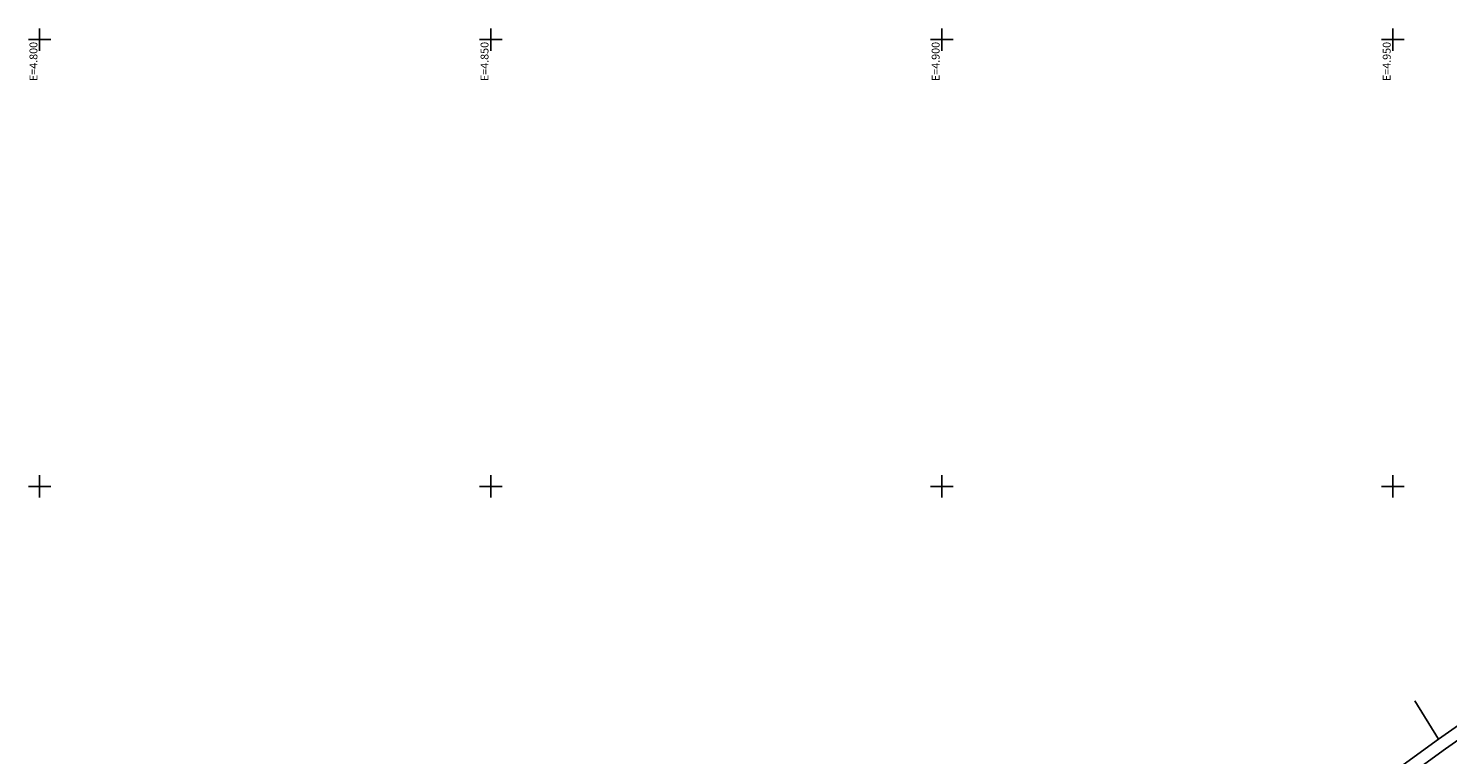
# Model space of a CAD drawing. Extents: x 4347 to 7751, y 466 to 2417.
# Drawn here: x 5859 to 6016, y 1890 to 1971 of the extents above; entities that cross this region are included whole.
import ezdxf
from ezdxf.enums import TextEntityAlignment as Align

# ---------------------------------------------------------------- set-up
doc = ezdxf.new("R2010")
doc.units = 0
doc.linetypes.add('CONTINUO', pattern=[0])
for name, color, linetype in [('00_via', 5, 'Continuous'), ('MALHA', 6, 'Continuous'), ('VIZINHOS', 2, 'CONTINUO')]:
    doc.layers.add(name, color=color, linetype=linetype)
doc.styles.add('ROMANS', font='romans', dxfattribs={"height": 0.2})
doc.linetypes.add('AA-VEGETA', pattern='A,25.4,-4.02158,["\\",Standard,S=6.35,R=0,X=-4.02158,Y=-6.35],-2.54,["/",Standard,S=6.35,R=0,X=-2.32816,Y=-6.35],-1.905', length=33.86658)

# ---------------------------------------------------------------- blocks, each defined once
blk = doc.blocks.new('BL-GRADEF')
at = {"layer": 'MALHA'}
for p, q in [((-2.5, 0), (2.5, 0)), ((0, -2.5), (0, 2.5))]:
    blk.add_line(p, q, dxfattribs=at)
at = {"layer": 'MALHA', "style": 'ROMANS'}
blk.add_attdef('E-N', text='', height=1.75, dxfattribs=at).set_placement((-0.5, 0.5), align=Align.RIGHT)
blk = doc.blocks.new('BL-GRADEI')
at = {"layer": 'MALHA'}
for p, q in [((-2.5, 0), (2.5, 0)), ((0, -2.5), (0, 2.5))]:
    blk.add_line(p, q, dxfattribs=at)
at = {"layer": 'MALHA', "style": 'ROMANS'}
blk.add_attdef('E-N', (0.5, 0.5), '', height=1.75, dxfattribs=at)

msp = doc.modelspace()

# ---------------------------------------------------------------- linework, layer by layer
at = {"layer": '00_via'}
msp.add_lwpolyline([(6058.8041, 1928.93, -0.05375488), (6057.9906, 1924.9977, -0.14935178), (6053.1617, 1917.0919), (6015.9414, 1891.0327), (5979.6716, 1864.6857), (5946.5279, 1842.228), (5933.5958, 1833.0085), (5929.6468, 1829.896)], format="xyb", dxfattribs=at)
at = {"layer": 'VIZINHOS'}
msp.add_lwpolyline([(6056.6743, 1925.1057, -0.14414434), (6052.3534, 1918.113), (6015.1866, 1892.0912), (6012.5494, 1896.3391)], format="xyb", dxfattribs=at)
at = {"layer": 'VIZINHOS', "linetype": 'AA-VEGETA', "ltscale": 0.1}
msp.add_lwpolyline([(6015.1866, 1892.0912), (5978.9424, 1865.7619)], dxfattribs=at)

# ---------------------------------------------------------------- block references
at = {"layer": 'MALHA', "xscale": 0.5, "yscale": 0.5, "zscale": 0.5, "rotation": 90}
for p, values in [((5860.1302, 1969.6529), {'E-N': 'E=4.800'}), ((5910.1302, 1969.6529), {'E-N': 'E=4.850'}), ((5960.1302, 1969.6529), {'E-N': 'E=4.900'}), ((6010.1302, 1969.6529), {'E-N': 'E=4.950'})]:
    msp.add_blockref('BL-GRADEF', p, dxfattribs=at).add_auto_attribs(values)
at = {"layer": 'MALHA', "xscale": 0.5, "yscale": 0.5, "zscale": 0.5}
for p in [(5860.1302, 1920.1257), (5910.1302, 1920.1257), (5960.1302, 1920.1257), (6010.1302, 1920.1257)]:
    msp.add_blockref('BL-GRADEI', p, dxfattribs=at)

doc.saveas('drawing.dxf')
